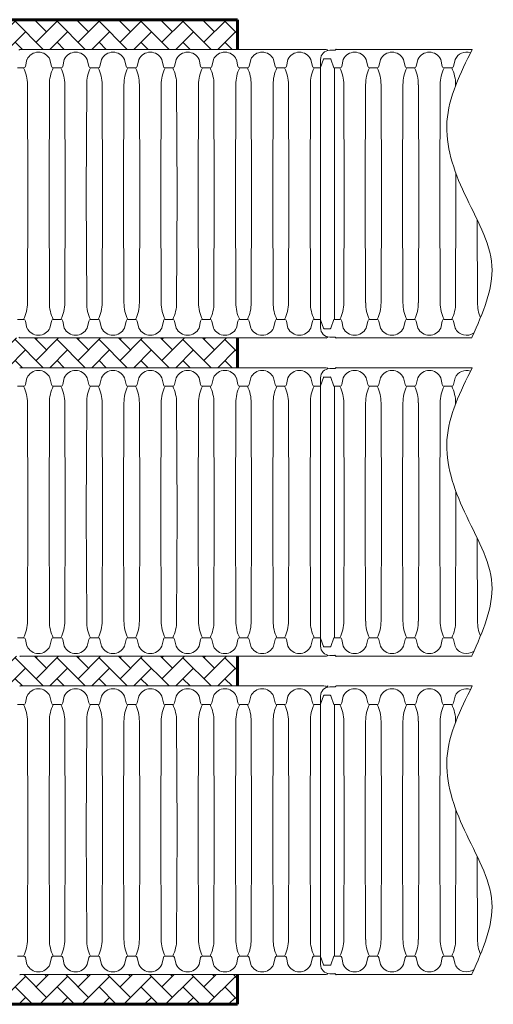
# Model space of a CAD drawing. Units: inches. Extents: x -3560 to -363, y -1427 to 883.
# Drawn here: x -491 to -363, y 461 to 726 of the extents above; entities that cross this region are included whole.
import ezdxf

# ---------------------------------------------------------------- set-up
doc = ezdxf.new("R2010")
doc.units = ezdxf.units.IN
doc.header["$MEASUREMENT"] = 0
doc.layers.add('0-BEDDING', color=7, linetype='Continuous', lineweight=5)
doc.layers.add('45in Chamber Outline', color=7, linetype='Continuous', lineweight=25)
doc.layers.add('18 INCH PROFILE', color=7, linetype='Continuous')
doc.layers.add('45in Chamber', color=7, linetype='Continuous')
pattern_1 = [(45, (146.809, -26.6266), (4e-16, 5.656854), [12, -4]), (135, (149.6374, -23.798), (4e-16, 5.656854), [12, -4])]

msp = doc.modelspace()

# ---------------------------------------------------------------- hatches: boundary and pattern name
at = {"layer": '0-BEDDING', "lineweight": 15}
h = msp.add_hatch(dxfattribs=at)
h.set_pattern_fill('AR-HBONE', color=8)
h.set_pattern_definition(pattern_1)
edge = h.paths.add_edge_path()
edge.add_line((-432.42, 726.14), (-612.42, 726.14))
edge.add_line((-612.42, 726.14), (-612.42, 690.29))
edge.add_line((-612.42, 690.29), (-599.4, 690.26))
edge.add_arc((-550.64, 682.6), 49.36, 148.1805, 171.0739, ccw=False)
edge.add_arc((-574.03, 696.6), 22.11, 97.7283, 147.0269, ccw=False)
edge.add_arc((-576.94, 718.01), 0.5, 15.1236, 97.758, ccw=False)
edge.add_line((-576.46, 718.14), (-432.42, 718.14))
edge.add_line((-432.42, 718.14), (-432.42, 726.14))
h = msp.add_hatch(dxfattribs=at)
h.set_pattern_fill('AR-HBONE', color=8)
h.set_pattern_definition([(45, (146.809, -112.3866), (4e-16, 5.656854), [12, -4]), (135, (149.6374, -109.558), (4e-16, 5.656854), [12, -4])])
edge = h.paths.add_edge_path()
edge.add_line((-432.42, 640.38), (-576.46, 640.38))
edge.add_arc((-576.94, 640.51), 0.5, 262.242, 344.8228, ccw=False)
edge.add_arc((-574.02, 661.96), 22.15, 238.106, 262.2514, ccw=False)
edge.add_arc((-573.95, 662.11), 22.31, 224.9609, 238.1525, ccw=False)
edge.add_arc((-571.25, 664.06), 25.61, 203.4359, 223.7891, ccw=False)
edge.add_arc((-540.85, 679.26), 59.58, 190.6445, 205.2144, ccw=False)
edge.add_line((-599.4, 668.25), (-612.42, 668.23))
edge.add_line((-612.42, 668.23), (-612.42, 603.87))
edge.add_line((-612.42, 603.87), (-599.53, 603.82))
edge.add_arc((-543.46, 594.15), 56.9, 149.6771, 170.2095, ccw=False)
edge.add_arc((-574.05, 610.86), 22.08, 108.1171, 147.0336, ccw=False)
edge.add_arc((-574.16, 611.29), 21.64, 97.3909, 108.2088, ccw=False)
edge.add_arc((-576.96, 632.2), 0.548, 19.0236, 88.1395, ccw=False)
edge.add_line((-576.44, 632.38), (-432.42, 632.38))
edge.add_line((-432.42, 632.38), (-432.42, 640.38))
h = msp.add_hatch(dxfattribs=at)
h.set_pattern_fill('AR-HBONE', color=8)
h.set_pattern_definition([(45, (146.809, -198.1466), (4e-16, 5.656854), [12, -4]), (135, (149.6374, -195.318), (4e-16, 5.656854), [12, -4])])
edge = h.paths.add_edge_path()
edge.add_line((-432.42, 554.62), (-576.46, 554.62))
edge.add_arc((-576.94, 554.75), 0.5, 262.242, 344.8228, ccw=False)
edge.add_arc((-574.02, 576.2), 22.15, 238.106, 262.2514, ccw=False)
edge.add_arc((-573.95, 576.35), 22.31, 224.9609, 238.1525, ccw=False)
edge.add_arc((-571.25, 578.3), 25.61, 203.4359, 223.7891, ccw=False)
edge.add_arc((-540.85, 593.5), 59.58, 190.6445, 205.2144, ccw=False)
edge.add_line((-599.4, 582.49), (-612.42, 582.47))
edge.add_line((-612.42, 582.47), (-612.42, 518.11))
edge.add_line((-612.42, 518.11), (-599.53, 518.06))
edge.add_arc((-543.46, 508.39), 56.9, 149.6771, 170.2095, ccw=False)
edge.add_arc((-574.05, 525.1), 22.08, 108.1171, 147.0336, ccw=False)
edge.add_arc((-574.16, 525.53), 21.64, 97.3909, 108.2088, ccw=False)
edge.add_arc((-576.96, 546.44), 0.548, 19.0236, 88.1395, ccw=False)
edge.add_line((-576.44, 546.62), (-432.42, 546.62))
edge.add_line((-432.42, 546.62), (-432.42, 554.62))
h = msp.add_hatch(dxfattribs=at)
h.set_pattern_fill('AR-HBONE', color=8)
h.set_pattern_definition(pattern_1)
edge = h.paths.add_edge_path()
edge.add_line((-432.42, 460.86), (-612.42, 460.86))
edge.add_line((-612.42, 460.86), (-612.42, 496.71))
edge.add_line((-612.42, 496.71), (-599.4, 496.73))
edge.add_arc((-550.64, 504.39), 49.36, 188.9261, 211.8195)
edge.add_arc((-574.03, 490.4), 22.11, 212.9731, 262.2717)
edge.add_arc((-576.94, 468.99), 0.5, 262.242, 344.8764)
edge.add_line((-576.46, 468.86), (-432.42, 468.86))
edge.add_line((-432.42, 468.86), (-432.42, 460.86))

# ---------------------------------------------------------------- linework, layer by layer
at = {"lineweight": 60}
for p, q in [((-612.42, 726.14), (-432.42, 726.14)), ((-433.54, 726.14), (-432.54, 726.14)), ((-612.42, 460.86), (-432.54, 460.86))]:
    msp.add_line(p, q, dxfattribs=at)
at = {"lineweight": 15}
for p, q in [((-440.87, 718.14), (-440.87, 718.14)), ((-439.87, 718.14), (-440.87, 718.14)), ((-489.64, 546.62), (-491.1, 546.62)), ((-488.87, 546.62), (-491.1, 546.62)), ((-469.34, 546.62), (-469.37, 546.68)), ((-435.84, 468.86), (-457.23, 468.86))]:
    msp.add_line(p, q, dxfattribs=at)
at = {"lineweight": 5}
msp.add_line((-375.94, 718.14), (-405.8, 718.14), dxfattribs=at)
for p, q in [((-408.41, 640.37), (-408.33, 640.5)), ((-408.23, 632.38), (-408.1, 632.16)), ((-408.33, 554.62), (-408.39, 554.72)), ((-408.16, 546.62), (-408.25, 546.47))]:
    msp.add_line(p, q)
at = {"lineweight": 60}
for points in [[(-432.42, 726.14), (-432.42, 718.14)], [(-432.42, 640.38), (-432.42, 632.38)], [(-432.42, 554.62), (-432.42, 546.62)], [(-432.42, 468.86), (-432.42, 460.86)]]:
    msp.add_lwpolyline(points, dxfattribs=at)
at = {"layer": '18 INCH PROFILE', "lineweight": 60}
for p, q in [((-432.54, 726.14), (-612.42, 726.14)), ((-432.42, 460.86), (-612.42, 460.86))]:
    msp.add_line(p, q, dxfattribs=at)
at = {"layer": '18 INCH PROFILE', "lineweight": 5}
for points, knots in [([(-369.13, 718.14), (-372.31, 711.71), (-378.62, 698.95), (-371.89, 678.72), (-360.46, 660.33), (-366.28, 647.12), (-369.13, 640.66), (-369.17, 640.57), (-369.21, 640.47), (-369.25, 640.38)], [0, 0, 0, 0, 20.329885, 40.336398, 61.136674, 81.015439, 81.015439, 81.015439, 81.307862, 81.307862, 81.307862, 81.307862]), ([(-369.13, 632.38), (-372.32, 625.97), (-378.61, 613.34), (-371.9, 592.95), (-360.46, 574.57), (-366.28, 561.36), (-369.13, 554.9), (-369.17, 554.81), (-369.21, 554.71), (-369.25, 554.62)], [0, 0, 0, 0, 20.598568, 40.605081, 61.405358, 81.284123, 81.284123, 81.284123, 81.576555, 81.576555, 81.576555, 81.576555]), ([(-369.13, 546.62), (-372.32, 540.21), (-378.61, 527.58), (-371.9, 507.19), (-360.46, 488.81), (-366.28, 475.6), (-369.13, 469.14), (-369.17, 469.05), (-369.21, 468.95), (-369.25, 468.86)], [0, 0, 0, 0, 20.5992, 40.605713, 61.405989, 81.284754, 81.284754, 81.284754, 81.5765, 81.5765, 81.5765, 81.5765])]:
    msp.add_open_spline(points, degree=3, knots=knots, dxfattribs=at)
at = {"layer": '45in Chamber', "lineweight": 15}
for p, q in [((-489.22, 715.44), (-489.64, 713.57)), ((-483.03, 715.44), (-482.61, 713.57)), ((-479.16, 715.44), (-479.58, 713.57)), ((-472.98, 715.44), (-472.55, 713.57)), ((-469.1, 715.44), (-469.53, 713.57)), ((-462.92, 715.44), (-462.5, 713.57)), ((-459.05, 715.44), (-459.47, 713.57)), ((-452.86, 715.44), (-452.44, 713.57)), ((-448.99, 715.44), (-449.41, 713.57)), ((-442.81, 715.44), (-442.38, 713.57)), ((-438.93, 715.44), (-439.36, 713.57)), ((-432.75, 715.44), (-432.33, 713.57)), ((-428.88, 715.44), (-429.3, 713.57)), ((-422.69, 715.44), (-422.27, 713.57)), ((-418.82, 715.44), (-419.24, 713.57)), ((-412.64, 715.44), (-412.22, 713.57)), ((-409.21, 715.49), (-410.03, 713.24)), ((-407.47, 715.63), (-409.02, 715.63)), ((-406.44, 713.17), (-407.28, 715.49)), ((-403.91, 715.44), (-404.34, 713.57)), ((-397.73, 715.44), (-397.31, 713.57)), ((-393.86, 715.44), (-394.28, 713.57)), ((-387.67, 715.44), (-387.25, 713.57)), ((-383.8, 715.44), (-384.22, 713.57)), ((-377.62, 715.44), (-377.19, 713.57)), ((-373.74, 715.44), (-374.17, 713.57)), ((-490.12, 713.17), (-491.74, 713.17)), ((-480.07, 713.17), (-482.13, 713.17)), ((-470.01, 713.17), (-472.07, 713.17)), ((-462.01, 713.17), (-459.95, 713.17)), ((-449.9, 713.17), (-451.96, 713.17)), ((-439.84, 713.17), (-441.9, 713.17)), ((-429.78, 713.17), (-431.84, 713.17)), ((-419.73, 713.17), (-421.79, 713.17)), ((-410.03, 713.17), (-411.73, 713.17)), ((-404.82, 713.17), (-406.44, 713.17)), ((-406.28, 713.17), (-406.28, 645.34)), ((-394.76, 713.17), (-396.82, 713.17)), ((-384.71, 713.17), (-386.77, 713.17)), ((-376.71, 713.17), (-374.65, 713.17)), ((-488.98, 679.26), (-489.08, 708.63)), ((-483.17, 708.63), (-483.27, 679.26)), ((-478.92, 679.26), (-479.02, 708.63)), ((-473.11, 708.63), (-473.21, 679.26)), ((-468.87, 679.26), (-468.97, 708.63)), ((-463.06, 708.63), (-463.16, 679.26)), ((-458.81, 679.26), (-458.91, 708.63)), ((-453, 708.63), (-453.1, 679.26)), ((-448.75, 679.26), (-448.85, 708.63)), ((-442.94, 708.63), (-443.04, 679.26)), ((-438.7, 679.26), (-438.8, 708.63)), ((-432.89, 708.63), (-432.99, 679.26)), ((-428.64, 679.26), (-428.74, 708.63)), ((-422.83, 708.63), (-422.93, 679.26)), ((-418.59, 679.26), (-418.68, 708.63)), ((-412.78, 708.63), (-412.87, 679.26)), ((-403.68, 679.26), (-403.78, 708.63)), ((-397.87, 708.63), (-397.97, 679.26)), ((-393.62, 679.26), (-393.72, 708.63)), ((-387.81, 708.63), (-387.91, 679.26)), ((-383.56, 679.26), (-383.66, 708.63)), ((-377.75, 708.63), (-377.85, 679.26)), ((-373.61, 708.34), (-373.61, 708.63)), ((-373.51, 679.26), (-373.53, 684.76)), ((-489.08, 649.88), (-488.98, 679.26)), ((-483.17, 649.88), (-483.27, 679.26)), ((-479.02, 649.88), (-478.92, 679.26)), ((-473.11, 649.88), (-473.21, 679.26)), ((-468.97, 649.88), (-468.87, 679.26)), ((-463.06, 649.88), (-463.16, 679.26)), ((-458.91, 649.88), (-458.81, 679.26)), ((-453, 649.88), (-453.1, 679.26)), ((-448.85, 649.88), (-448.75, 679.26)), ((-442.94, 649.88), (-443.04, 679.26)), ((-438.8, 649.88), (-438.7, 679.26)), ((-432.89, 649.88), (-432.99, 679.26)), ((-428.74, 649.88), (-428.64, 679.26)), ((-422.83, 649.88), (-422.93, 679.26)), ((-418.68, 649.88), (-418.59, 679.26)), ((-412.78, 649.88), (-412.87, 679.26)), ((-403.78, 649.88), (-403.68, 679.26)), ((-397.87, 649.88), (-397.97, 679.26)), ((-393.72, 649.88), (-393.62, 679.26)), ((-387.81, 649.88), (-387.91, 679.26)), ((-383.66, 649.88), (-383.56, 679.26)), ((-377.75, 649.88), (-377.85, 679.26)), ((-373.61, 649.88), (-373.51, 679.26)), ((-367.7, 649.88), (-367.77, 672.25)), ((-490.12, 645.34), (-491.74, 645.34)), ((-489.22, 643.07), (-489.64, 644.95)), ((-483.03, 643.07), (-482.61, 644.95)), ((-480.07, 645.34), (-482.13, 645.34)), ((-479.16, 643.07), (-479.58, 644.95)), ((-472.98, 643.07), (-472.55, 644.95)), ((-470.01, 645.34), (-472.07, 645.34)), ((-469.1, 643.07), (-469.53, 644.95)), ((-462.92, 643.07), (-462.5, 644.95)), ((-462.01, 645.34), (-459.95, 645.34)), ((-459.05, 643.07), (-459.47, 644.95)), ((-452.86, 643.07), (-452.44, 644.95)), ((-449.9, 645.34), (-451.96, 645.34)), ((-448.99, 643.07), (-449.41, 644.95)), ((-442.81, 643.07), (-442.38, 644.95)), ((-439.84, 645.34), (-441.9, 645.34)), ((-438.93, 643.07), (-439.36, 644.95)), ((-432.75, 643.07), (-432.33, 644.95)), ((-429.78, 645.34), (-431.84, 645.34)), ((-428.88, 643.07), (-429.3, 644.95)), ((-422.69, 643.07), (-422.27, 644.95)), ((-419.73, 645.34), (-421.79, 645.34)), ((-418.82, 643.07), (-419.24, 644.95)), ((-412.64, 643.07), (-412.22, 644.95)), ((-410.03, 645.35), (-411.73, 645.34)), ((-409.21, 643.02), (-410.03, 645.27)), ((-406.44, 645.34), (-407.28, 643.02)), ((-404.82, 645.34), (-406.44, 645.34)), ((-403.91, 643.07), (-404.34, 644.95)), ((-397.73, 643.07), (-397.31, 644.95)), ((-394.76, 645.34), (-396.82, 645.34)), ((-393.86, 643.07), (-394.28, 644.95)), ((-387.67, 643.07), (-387.25, 644.95)), ((-384.71, 645.34), (-386.77, 645.34)), ((-383.8, 643.07), (-384.22, 644.95)), ((-377.62, 643.07), (-377.19, 644.95)), ((-376.71, 645.34), (-374.65, 645.34)), ((-373.74, 643.07), (-374.17, 644.95)), ((-407.47, 642.89), (-409.02, 642.89)), ((-489.22, 629.68), (-489.64, 627.81)), ((-483.03, 629.68), (-482.61, 627.81)), ((-479.16, 629.68), (-479.58, 627.81)), ((-472.98, 629.68), (-472.55, 627.81)), ((-469.1, 629.68), (-469.53, 627.81)), ((-462.92, 629.68), (-462.5, 627.81)), ((-459.05, 629.68), (-459.47, 627.81)), ((-452.86, 629.68), (-452.44, 627.81)), ((-448.99, 629.68), (-449.41, 627.81)), ((-442.81, 629.68), (-442.38, 627.81)), ((-438.93, 629.68), (-439.36, 627.81)), ((-432.75, 629.68), (-432.33, 627.81)), ((-428.88, 629.68), (-429.3, 627.81)), ((-422.69, 629.68), (-422.27, 627.81)), ((-418.82, 629.68), (-419.24, 627.81)), ((-412.64, 629.68), (-412.22, 627.81)), ((-409.21, 629.73), (-410.03, 627.48)), ((-407.47, 629.87), (-409.02, 629.87)), ((-406.44, 627.41), (-407.28, 629.73)), ((-403.91, 629.68), (-404.34, 627.81)), ((-397.73, 629.68), (-397.31, 627.81)), ((-393.86, 629.68), (-394.28, 627.81)), ((-387.67, 629.68), (-387.25, 627.81)), ((-383.8, 629.68), (-384.22, 627.81)), ((-377.62, 629.68), (-377.19, 627.81)), ((-373.74, 629.68), (-374.17, 627.81)), ((-490.12, 627.41), (-491.74, 627.41)), ((-480.07, 627.41), (-482.13, 627.41)), ((-470.01, 627.41), (-472.07, 627.41)), ((-462.01, 627.41), (-459.95, 627.41)), ((-449.9, 627.41), (-451.96, 627.41)), ((-439.84, 627.41), (-441.9, 627.41)), ((-429.78, 627.41), (-431.85, 627.41)), ((-419.73, 627.41), (-421.79, 627.41)), ((-410.03, 627.41), (-411.73, 627.41)), ((-404.82, 627.41), (-406.44, 627.41)), ((-406.28, 627.41), (-406.28, 559.58)), ((-394.76, 627.41), (-396.82, 627.41)), ((-384.71, 627.41), (-386.77, 627.41)), ((-376.71, 627.41), (-374.65, 627.41)), ((-488.98, 593.5), (-489.08, 622.87)), ((-483.17, 622.87), (-483.27, 593.5)), ((-478.92, 593.5), (-479.02, 622.87)), ((-473.11, 622.87), (-473.21, 593.5)), ((-468.87, 593.5), (-468.97, 622.87)), ((-463.06, 622.87), (-463.16, 593.5)), ((-458.81, 593.5), (-458.91, 622.87)), ((-453, 622.87), (-453.1, 593.5)), ((-448.75, 593.5), (-448.85, 622.87)), ((-442.94, 622.87), (-443.04, 593.5)), ((-438.7, 593.5), (-438.8, 622.87)), ((-432.89, 622.87), (-432.99, 593.5)), ((-428.64, 593.5), (-428.74, 622.87)), ((-422.83, 622.87), (-422.93, 593.5)), ((-418.59, 593.5), (-418.69, 622.87)), ((-412.78, 622.87), (-412.87, 593.5)), ((-403.68, 593.5), (-403.78, 622.87)), ((-397.87, 622.87), (-397.97, 593.5)), ((-393.62, 593.5), (-393.72, 622.87)), ((-387.81, 622.87), (-387.91, 593.5)), ((-383.56, 593.5), (-383.66, 622.87)), ((-377.75, 622.87), (-377.85, 593.5)), ((-373.61, 622.64), (-373.61, 622.87)), ((-373.51, 593.5), (-373.53, 599.03)), ((-489.08, 564.12), (-488.98, 593.5)), ((-483.17, 564.12), (-483.27, 593.5)), ((-479.02, 564.12), (-478.92, 593.5)), ((-473.11, 564.12), (-473.21, 593.5)), ((-468.97, 564.12), (-468.87, 593.5)), ((-463.06, 564.12), (-463.16, 593.5)), ((-458.91, 564.12), (-458.81, 593.5)), ((-453, 564.12), (-453.1, 593.5)), ((-448.85, 564.12), (-448.75, 593.5)), ((-442.94, 564.12), (-443.04, 593.5)), ((-438.8, 564.12), (-438.7, 593.5)), ((-432.89, 564.12), (-432.99, 593.5)), ((-428.74, 564.12), (-428.64, 593.5)), ((-422.83, 564.12), (-422.93, 593.5)), ((-418.69, 564.12), (-418.59, 593.5)), ((-412.78, 564.12), (-412.87, 593.5)), ((-403.78, 564.12), (-403.68, 593.5)), ((-397.87, 564.12), (-397.97, 593.5)), ((-393.72, 564.12), (-393.62, 593.5)), ((-387.81, 564.12), (-387.91, 593.5)), ((-383.66, 564.12), (-383.56, 593.5)), ((-377.75, 564.12), (-377.85, 593.5)), ((-373.61, 564.12), (-373.51, 593.5)), ((-367.7, 564.12), (-367.77, 586.48)), ((-490.12, 559.58), (-491.74, 559.58)), ((-489.22, 557.31), (-489.64, 559.19)), ((-483.03, 557.31), (-482.61, 559.19)), ((-480.07, 559.58), (-482.13, 559.58)), ((-479.16, 557.31), (-479.58, 559.19)), ((-472.98, 557.31), (-472.55, 559.19)), ((-470.01, 559.58), (-472.07, 559.58)), ((-469.1, 557.31), (-469.53, 559.19)), ((-462.92, 557.31), (-462.5, 559.19)), ((-462.01, 559.58), (-459.95, 559.58)), ((-459.05, 557.31), (-459.47, 559.19)), ((-452.86, 557.31), (-452.44, 559.19)), ((-449.9, 559.58), (-451.96, 559.58)), ((-448.99, 557.31), (-449.41, 559.19)), ((-442.81, 557.31), (-442.38, 559.19)), ((-439.84, 559.58), (-441.9, 559.58)), ((-438.93, 557.31), (-439.36, 559.19)), ((-432.75, 557.31), (-432.33, 559.19)), ((-429.78, 559.58), (-431.85, 559.58)), ((-428.88, 557.31), (-429.3, 559.19)), ((-422.69, 557.31), (-422.27, 559.19)), ((-419.73, 559.58), (-421.79, 559.58)), ((-418.82, 557.31), (-419.24, 559.19)), ((-412.64, 557.31), (-412.22, 559.19)), ((-410.03, 559.59), (-411.73, 559.58)), ((-409.21, 557.26), (-410.03, 559.51)), ((-407.47, 557.13), (-409.02, 557.13)), ((-406.44, 559.58), (-407.28, 557.26)), ((-404.82, 559.58), (-406.44, 559.58)), ((-403.91, 557.31), (-404.34, 559.19)), ((-397.73, 557.31), (-397.31, 559.19)), ((-394.76, 559.58), (-396.82, 559.58)), ((-393.86, 557.31), (-394.28, 559.19)), ((-387.67, 557.31), (-387.25, 559.19)), ((-384.71, 559.58), (-386.77, 559.58)), ((-383.8, 557.31), (-384.22, 559.19)), ((-377.62, 557.31), (-377.19, 559.19)), ((-376.71, 559.58), (-374.65, 559.58)), ((-373.74, 557.31), (-374.17, 559.19)), ((-489.22, 543.92), (-489.64, 542.05)), ((-483.03, 543.92), (-482.61, 542.05)), ((-479.16, 543.92), (-479.58, 542.05)), ((-472.98, 543.92), (-472.55, 542.05)), ((-469.1, 543.92), (-469.53, 542.05)), ((-462.92, 543.92), (-462.5, 542.05)), ((-459.05, 543.92), (-459.47, 542.05)), ((-452.86, 543.92), (-452.44, 542.05)), ((-448.99, 543.92), (-449.41, 542.05)), ((-442.81, 543.92), (-442.38, 542.05)), ((-438.93, 543.92), (-439.36, 542.05)), ((-432.75, 543.92), (-432.33, 542.05)), ((-428.88, 543.92), (-429.3, 542.05)), ((-422.69, 543.92), (-422.27, 542.05)), ((-418.82, 543.92), (-419.24, 542.05)), ((-412.64, 543.92), (-412.22, 542.05)), ((-409.21, 543.97), (-410.03, 541.72)), ((-407.47, 544.11), (-409.02, 544.11)), ((-406.44, 541.65), (-407.28, 543.97)), ((-403.91, 543.92), (-404.34, 542.05)), ((-397.73, 543.92), (-397.31, 542.05)), ((-393.86, 543.92), (-394.28, 542.05)), ((-387.67, 543.92), (-387.25, 542.05)), ((-383.8, 543.92), (-384.22, 542.05)), ((-377.62, 543.92), (-377.19, 542.05)), ((-373.74, 543.92), (-374.17, 542.05)), ((-490.12, 541.65), (-491.74, 541.65)), ((-480.07, 541.65), (-482.13, 541.65)), ((-470.01, 541.65), (-472.07, 541.65)), ((-462.01, 541.65), (-459.95, 541.65)), ((-449.9, 541.65), (-451.96, 541.65)), ((-439.84, 541.65), (-441.9, 541.65)), ((-429.78, 541.65), (-431.85, 541.65)), ((-419.73, 541.65), (-421.79, 541.65)), ((-410.03, 541.65), (-411.73, 541.65)), ((-404.82, 541.65), (-406.44, 541.65)), ((-406.28, 541.65), (-406.28, 473.82)), ((-394.76, 541.65), (-396.82, 541.65)), ((-384.71, 541.65), (-386.77, 541.65)), ((-376.71, 541.65), (-374.65, 541.65)), ((-488.98, 507.74), (-489.08, 537.11)), ((-483.17, 537.11), (-483.27, 507.74)), ((-478.92, 507.74), (-479.02, 537.11)), ((-473.11, 537.11), (-473.21, 507.74)), ((-468.87, 507.74), (-468.97, 537.11)), ((-463.06, 537.11), (-463.16, 507.74)), ((-458.81, 507.74), (-458.91, 537.11)), ((-453, 537.11), (-453.1, 507.74)), ((-448.75, 507.74), (-448.85, 537.11)), ((-442.94, 537.11), (-443.04, 507.74)), ((-438.7, 507.74), (-438.8, 537.11)), ((-432.89, 537.11), (-432.99, 507.74)), ((-428.64, 507.74), (-428.74, 537.11)), ((-422.83, 537.11), (-422.93, 507.74)), ((-418.59, 507.74), (-418.69, 537.11)), ((-412.78, 537.11), (-412.87, 507.74)), ((-403.68, 507.74), (-403.78, 537.11)), ((-397.87, 537.11), (-397.97, 507.74)), ((-393.62, 507.74), (-393.72, 537.11)), ((-387.81, 537.11), (-387.91, 507.74)), ((-383.56, 507.74), (-383.66, 537.11)), ((-377.75, 537.11), (-377.85, 507.74)), ((-373.61, 536.88), (-373.61, 537.11)), ((-373.51, 507.74), (-373.53, 513.27)), ((-489.08, 478.36), (-488.98, 507.74)), ((-483.17, 478.36), (-483.27, 507.74)), ((-479.02, 478.36), (-478.92, 507.74)), ((-473.11, 478.36), (-473.21, 507.74)), ((-468.97, 478.36), (-468.87, 507.74)), ((-463.06, 478.36), (-463.16, 507.74)), ((-458.91, 478.36), (-458.81, 507.74)), ((-453, 478.36), (-453.1, 507.74)), ((-448.85, 478.36), (-448.75, 507.74)), ((-442.94, 478.36), (-443.04, 507.74)), ((-438.8, 478.36), (-438.7, 507.74)), ((-432.89, 478.36), (-432.99, 507.74)), ((-428.74, 478.36), (-428.64, 507.74)), ((-422.83, 478.36), (-422.93, 507.74)), ((-418.69, 478.36), (-418.59, 507.74)), ((-412.78, 478.36), (-412.87, 507.74)), ((-403.78, 478.36), (-403.68, 507.74)), ((-397.87, 478.36), (-397.97, 507.74)), ((-393.72, 478.36), (-393.62, 507.74)), ((-387.81, 478.36), (-387.91, 507.74)), ((-383.66, 478.36), (-383.56, 507.74)), ((-377.75, 478.36), (-377.85, 507.74)), ((-373.61, 478.36), (-373.51, 507.74)), ((-367.7, 478.36), (-367.77, 500.72)), ((-490.12, 473.82), (-491.74, 473.82)), ((-489.22, 471.55), (-489.64, 473.43)), ((-483.03, 471.55), (-482.61, 473.43)), ((-480.07, 473.82), (-482.13, 473.82)), ((-479.16, 471.55), (-479.58, 473.43)), ((-472.98, 471.55), (-472.55, 473.43)), ((-470.01, 473.82), (-472.07, 473.82)), ((-469.1, 471.55), (-469.53, 473.43)), ((-462.92, 471.55), (-462.5, 473.43)), ((-462.01, 473.82), (-459.95, 473.82)), ((-459.05, 471.55), (-459.47, 473.43)), ((-452.86, 471.55), (-452.44, 473.43)), ((-449.9, 473.82), (-451.96, 473.82)), ((-448.99, 471.55), (-449.41, 473.43)), ((-442.81, 471.55), (-442.38, 473.43)), ((-439.84, 473.82), (-441.9, 473.82)), ((-438.93, 471.55), (-439.36, 473.43)), ((-432.75, 471.55), (-432.33, 473.43)), ((-429.78, 473.82), (-431.85, 473.82)), ((-428.88, 471.55), (-429.3, 473.43)), ((-422.69, 471.55), (-422.27, 473.43)), ((-419.73, 473.82), (-421.79, 473.82)), ((-418.82, 471.55), (-419.24, 473.43)), ((-412.64, 471.55), (-412.22, 473.43)), ((-410.03, 473.83), (-411.73, 473.82)), ((-409.21, 471.5), (-410.03, 473.75)), ((-406.44, 473.82), (-407.28, 471.5)), ((-404.82, 473.82), (-406.44, 473.82)), ((-403.91, 471.55), (-404.34, 473.43)), ((-397.73, 471.55), (-397.31, 473.43)), ((-394.76, 473.82), (-396.82, 473.82)), ((-393.86, 471.55), (-394.28, 473.43)), ((-387.67, 471.55), (-387.25, 473.43)), ((-384.71, 473.82), (-386.77, 473.82)), ((-383.8, 471.55), (-384.22, 473.43)), ((-377.62, 471.55), (-377.19, 473.43)), ((-376.71, 473.82), (-374.65, 473.82)), ((-373.74, 471.55), (-374.17, 473.43)), ((-407.47, 471.37), (-409.02, 471.37))]:
    msp.add_line(p, q, dxfattribs=at)
for centre, radius, start, end in [((-486.12, 713.97), 3.42, 25.4519, 154.5481), ((-476.07, 713.97), 3.42, 25.4519, 154.5481), ((-466.01, 713.97), 3.42, 25.4517, 154.5482), ((-455.96, 713.97), 3.42, 25.4519, 154.5481), ((-445.9, 713.97), 3.42, 25.4519, 154.5481), ((-435.84, 713.97), 3.42, 25.4519, 154.5481), ((-425.79, 713.97), 3.42, 25.4519, 154.5481), ((-415.73, 713.97), 3.42, 25.4519, 154.5481), ((-400.82, 713.97), 3.42, 25.4519, 154.5481), ((-390.77, 713.97), 3.42, 25.4519, 154.5481), ((-380.71, 713.97), 3.42, 25.4519, 154.5481), ((-370.65, 713.97), 3.42, 71.7272, 154.5481), ((-409.02, 715.43), 0.201, 90.6923, 160.9638), ((-407.47, 715.43), 0.202, 19.3212, 89.0269), ((-490.13, 713.67), 0.496, 270.4289, 348.6632), ((-499.12, 708.71), 10.04, 359.5286, 26.3467), ((-473.1, 708.71), 10.07, 153.7088, 180.454), ((-482.12, 713.67), 0.496, 191.3368, 269.5711), ((-480.07, 713.67), 0.496, 270.4286, 348.6635), ((-489.06, 708.71), 10.04, 359.5286, 26.3467), ((-463.04, 708.71), 10.07, 153.7088, 180.454), ((-472.07, 713.67), 0.496, 191.3368, 269.5711), ((-470.01, 713.67), 0.496, 270.4286, 348.6635), ((-479.01, 708.71), 10.04, 359.5286, 26.3467), ((-452.99, 708.71), 10.07, 153.7088, 180.454), ((-462.01, 713.67), 0.496, 191.3368, 269.5711), ((-459.96, 713.67), 0.496, 270.4289, 348.6632), ((-468.95, 708.71), 10.04, 359.5286, 26.3467), ((-442.93, 708.71), 10.07, 153.7088, 180.454), ((-451.95, 713.67), 0.496, 191.3368, 269.5711), ((-449.9, 713.67), 0.496, 270.4289, 348.6632), ((-458.9, 708.71), 10.04, 359.5286, 26.3467), ((-432.88, 708.71), 10.07, 153.7088, 180.454), ((-441.9, 713.67), 0.496, 191.3368, 269.5711), ((-439.84, 713.67), 0.496, 270.4289, 348.6632), ((-448.84, 708.71), 10.04, 359.5286, 26.3467), ((-422.82, 708.71), 10.07, 153.7088, 180.454), ((-431.84, 713.67), 0.496, 191.3368, 269.5711), ((-429.79, 713.67), 0.496, 270.4289, 348.6632), ((-438.78, 708.71), 10.04, 359.5286, 26.3467), ((-412.76, 708.71), 10.07, 153.7088, 180.454), ((-421.78, 713.67), 0.496, 191.3368, 269.5711), ((-419.73, 713.67), 0.496, 270.4289, 348.6632), ((-428.73, 708.71), 10.04, 359.5286, 26.3467), ((-402.71, 708.71), 10.07, 153.7088, 180.454), ((-411.73, 713.67), 0.496, 191.3368, 269.5711), ((-404.82, 713.67), 0.496, 270.4289, 348.6632), ((-413.82, 708.71), 10.04, 359.5286, 26.3467), ((-387.8, 708.71), 10.07, 153.7088, 180.454), ((-396.82, 713.67), 0.496, 191.3368, 269.5711), ((-394.77, 713.67), 0.496, 270.4286, 348.6635), ((-403.76, 708.71), 10.04, 359.5286, 26.3467), ((-377.74, 708.71), 10.07, 153.7088, 180.454), ((-386.76, 713.67), 0.496, 191.3368, 269.5711), ((-384.71, 713.67), 0.496, 270.4286, 348.6635), ((-393.71, 708.71), 10.04, 359.5286, 26.3467), ((-367.69, 708.71), 10.07, 153.7088, 180.454), ((-376.71, 713.67), 0.496, 191.3368, 269.5711), ((-374.65, 713.67), 0.496, 270.4289, 348.6632), ((-383.65, 708.71), 10.04, 359.5286, 26.3467), ((-499.12, 649.8), 10.04, 333.6536, 0.4711), ((-473.13, 649.8), 10.04, 179.5286, 206.3467), ((-489.07, 649.8), 10.04, 333.6536, 0.4711), ((-463.07, 649.8), 10.04, 179.5286, 206.3467), ((-479.01, 649.8), 10.04, 333.6536, 0.4711), ((-453.01, 649.8), 10.04, 179.5286, 206.3467), ((-468.95, 649.8), 10.04, 333.6536, 0.4711), ((-442.96, 649.8), 10.04, 179.5286, 206.3467), ((-458.9, 649.8), 10.04, 333.6536, 0.4711), ((-432.9, 649.8), 10.04, 179.5286, 206.3467), ((-448.84, 649.8), 10.04, 333.6536, 0.4711), ((-422.85, 649.8), 10.04, 179.5286, 206.3467), ((-438.78, 649.8), 10.04, 333.6536, 0.4711), ((-412.79, 649.8), 10.04, 179.5286, 206.3467), ((-428.73, 649.8), 10.04, 333.6536, 0.4711), ((-402.73, 649.8), 10.04, 179.5286, 206.3467), ((-413.82, 649.8), 10.04, 333.6536, 0.4711), ((-387.82, 649.8), 10.04, 179.5286, 206.3467), ((-403.76, 649.8), 10.04, 333.6536, 0.4711), ((-377.77, 649.8), 10.04, 179.5286, 206.3467), ((-393.71, 649.8), 10.04, 333.6536, 0.4711), ((-367.71, 649.8), 10.04, 179.5286, 206.3467), ((-383.65, 649.8), 10.04, 333.6536, 0.4711), ((-357.66, 649.8), 10.04, 179.5286, 203.0742), ((-490.13, 644.85), 0.496, 11.3368, 89.5711), ((-482.12, 644.85), 0.496, 90.4289, 168.6632), ((-480.07, 644.85), 0.496, 11.3365, 89.5714), ((-472.07, 644.85), 0.496, 90.4289, 168.6632), ((-470.01, 644.85), 0.496, 11.3365, 89.5714), ((-462.01, 644.85), 0.496, 90.4289, 168.6632), ((-459.96, 644.85), 0.496, 11.3368, 89.5711), ((-451.95, 644.85), 0.496, 90.4289, 168.6632), ((-449.9, 644.85), 0.496, 11.3368, 89.5711), ((-441.9, 644.85), 0.496, 90.4289, 168.6632), ((-439.84, 644.85), 0.496, 11.3368, 89.5711), ((-431.84, 644.85), 0.496, 90.4289, 168.6632), ((-429.79, 644.85), 0.496, 11.3368, 89.5711), ((-421.78, 644.85), 0.496, 90.4289, 168.6632), ((-419.73, 644.85), 0.496, 11.3368, 89.5711), ((-411.73, 644.85), 0.496, 90.4289, 168.6632), ((-404.82, 644.85), 0.496, 11.3368, 89.5711), ((-396.82, 644.85), 0.496, 90.4289, 168.6632), ((-394.77, 644.85), 0.496, 11.3365, 89.5714), ((-386.76, 644.85), 0.496, 90.4289, 168.6632), ((-384.71, 644.85), 0.496, 11.3365, 89.5714), ((-376.71, 644.85), 0.496, 90.4289, 168.6632), ((-374.65, 644.85), 0.496, 11.3368, 89.5711), ((-486.12, 644.54), 3.42, 205.4519, 334.5481), ((-476.07, 644.54), 3.42, 205.4519, 334.5481), ((-466.01, 644.54), 3.42, 205.4519, 334.5481), ((-455.96, 644.54), 3.42, 205.4519, 334.5481), ((-445.9, 644.54), 3.42, 205.4519, 334.5481), ((-435.84, 644.54), 3.42, 205.4519, 334.5481), ((-425.79, 644.54), 3.42, 205.4519, 334.5481), ((-415.73, 644.54), 3.42, 205.4519, 334.5481), ((-409.02, 643.09), 0.201, 199.0362, 269.3077), ((-407.47, 643.09), 0.202, 270.9731, 340.6788), ((-400.82, 644.54), 3.42, 205.4519, 334.5481), ((-390.77, 644.54), 3.42, 205.4519, 334.5481), ((-380.71, 644.54), 3.42, 205.4519, 334.5481), ((-370.65, 644.54), 3.42, 205.4519, 306.048), ((-486.12, 628.21), 3.42, 25.4519, 154.5481), ((-476.07, 628.21), 3.42, 25.4519, 154.5481), ((-466.01, 628.21), 3.42, 25.4519, 154.5481), ((-455.96, 628.21), 3.42, 25.4519, 154.5481), ((-445.9, 628.21), 3.42, 25.4519, 154.5481), ((-435.84, 628.21), 3.42, 25.4519, 154.5481), ((-425.79, 628.21), 3.42, 25.4519, 154.5481), ((-415.73, 628.21), 3.42, 25.4519, 154.5481), ((-400.82, 628.21), 3.42, 25.4519, 154.5481), ((-390.77, 628.21), 3.42, 25.4519, 154.5481), ((-380.71, 628.21), 3.42, 25.4519, 154.5481), ((-370.65, 628.21), 3.42, 71.7703, 154.5481), ((-409.02, 629.67), 0.201, 90.6923, 160.9638), ((-407.47, 629.67), 0.202, 19.3212, 89.0269), ((-490.13, 627.91), 0.496, 270.4289, 348.6632), ((-499.12, 622.95), 10.04, 359.5286, 26.3467), ((-473.1, 622.95), 10.07, 153.7088, 180.454), ((-482.12, 627.91), 0.496, 191.3368, 269.5711), ((-480.07, 627.91), 0.496, 270.4286, 348.6635), ((-489.07, 622.95), 10.04, 359.5286, 26.3467), ((-463.04, 622.95), 10.07, 153.7088, 180.454), ((-472.07, 627.91), 0.496, 191.3368, 269.5711), ((-470.01, 627.91), 0.496, 270.4286, 348.6635), ((-479.01, 622.95), 10.04, 359.5286, 26.3467), ((-452.99, 622.95), 10.07, 153.7088, 180.454), ((-462.01, 627.91), 0.496, 191.3368, 269.5711), ((-459.96, 627.91), 0.496, 270.4289, 348.6632), ((-468.95, 622.95), 10.04, 359.5286, 26.3467), ((-442.93, 622.95), 10.07, 153.7088, 180.454), ((-451.95, 627.91), 0.496, 191.3368, 269.5711), ((-449.9, 627.91), 0.496, 270.4289, 348.6632), ((-458.9, 622.95), 10.04, 359.5286, 26.3467), ((-432.88, 622.95), 10.07, 153.7088, 180.454), ((-441.9, 627.91), 0.496, 191.3368, 269.5711), ((-439.84, 627.91), 0.496, 270.4289, 348.6632), ((-448.84, 622.95), 10.04, 359.5286, 26.3467), ((-422.82, 622.95), 10.07, 153.7088, 180.454), ((-431.84, 627.91), 0.496, 191.3368, 269.5711), ((-429.79, 627.91), 0.496, 270.4289, 348.6632), ((-438.78, 622.95), 10.04, 359.5286, 26.3467), ((-412.76, 622.95), 10.07, 153.7088, 180.454), ((-421.79, 627.91), 0.496, 191.3368, 269.5711), ((-419.73, 627.91), 0.496, 270.4289, 348.6632), ((-428.73, 622.95), 10.04, 359.5286, 26.3467), ((-402.71, 622.95), 10.07, 153.7088, 180.454), ((-411.73, 627.91), 0.496, 191.3368, 269.5711), ((-404.82, 627.91), 0.496, 270.4289, 348.6632), ((-413.82, 622.95), 10.04, 359.5286, 26.3467), ((-387.8, 622.95), 10.07, 153.7088, 180.454), ((-396.82, 627.91), 0.496, 191.3368, 269.5711), ((-394.77, 627.91), 0.496, 270.4286, 348.6635), ((-403.76, 622.95), 10.04, 359.5286, 26.3467), ((-377.74, 622.95), 10.07, 153.7088, 180.454), ((-386.76, 627.91), 0.496, 191.3368, 269.5711), ((-384.71, 627.91), 0.496, 270.4286, 348.6635), ((-393.71, 622.95), 10.04, 359.5286, 26.3467), ((-367.69, 622.95), 10.07, 153.7088, 180.454), ((-376.71, 627.91), 0.496, 191.3368, 269.5711), ((-374.65, 627.91), 0.496, 270.4289, 348.6632), ((-383.65, 622.95), 10.04, 359.5286, 26.3467), ((-499.12, 564.04), 10.04, 333.6536, 0.4711), ((-473.13, 564.04), 10.04, 179.5286, 206.3467), ((-489.07, 564.04), 10.04, 333.6536, 0.4711), ((-463.07, 564.04), 10.04, 179.5286, 206.3467), ((-479.01, 564.04), 10.04, 333.6536, 0.4711), ((-453.01, 564.04), 10.04, 179.5286, 206.3467), ((-468.95, 564.04), 10.04, 333.6536, 0.4711), ((-442.96, 564.04), 10.04, 179.5286, 206.3467), ((-458.9, 564.04), 10.04, 333.6536, 0.4711), ((-432.9, 564.04), 10.04, 179.5286, 206.3467), ((-448.84, 564.04), 10.04, 333.6536, 0.4711), ((-422.85, 564.04), 10.04, 179.5286, 206.3467), ((-438.78, 564.04), 10.04, 333.6536, 0.4711), ((-412.79, 564.04), 10.04, 179.5286, 206.3467), ((-428.73, 564.04), 10.04, 333.6536, 0.4711), ((-402.73, 564.04), 10.04, 179.5286, 206.3467), ((-413.82, 564.04), 10.04, 333.6536, 0.4711), ((-387.82, 564.04), 10.04, 179.5286, 206.3467), ((-403.76, 564.04), 10.04, 333.6536, 0.4711), ((-377.77, 564.04), 10.04, 179.5286, 206.3467), ((-393.71, 564.04), 10.04, 333.6536, 0.4711), ((-367.71, 564.04), 10.04, 179.5286, 206.3467), ((-383.65, 564.04), 10.04, 333.6536, 0.4711), ((-357.66, 564.04), 10.04, 179.5286, 203.0775), ((-490.13, 559.09), 0.496, 11.3368, 89.5711), ((-486.12, 558.78), 3.42, 205.4519, 334.5481), ((-482.12, 559.09), 0.496, 90.4289, 168.6632), ((-480.07, 559.09), 0.496, 11.3365, 89.5714), ((-476.07, 558.78), 3.42, 205.4519, 334.5481), ((-472.07, 559.09), 0.496, 90.4289, 168.6632), ((-470.01, 559.09), 0.496, 11.3365, 89.5714), ((-466.01, 558.78), 3.42, 205.4519, 334.5481), ((-462.01, 559.09), 0.496, 90.4289, 168.6632), ((-459.96, 559.09), 0.496, 11.3368, 89.5711), ((-455.96, 558.78), 3.42, 205.4519, 334.5481), ((-451.95, 559.09), 0.496, 90.4289, 168.6632), ((-449.9, 559.09), 0.496, 11.3368, 89.5711), ((-445.9, 558.78), 3.42, 205.4519, 334.5481), ((-441.9, 559.09), 0.496, 90.4289, 168.6632), ((-439.84, 559.09), 0.496, 11.3368, 89.5711), ((-435.84, 558.78), 3.42, 205.4519, 334.5481), ((-431.84, 559.09), 0.496, 90.4289, 168.6632), ((-429.79, 559.09), 0.496, 11.3368, 89.5711), ((-425.79, 558.78), 3.42, 205.4519, 334.5481), ((-421.79, 559.09), 0.496, 90.4289, 168.6632), ((-419.73, 559.09), 0.496, 11.3368, 89.5711), ((-415.73, 558.78), 3.42, 205.4519, 334.5481), ((-411.73, 559.09), 0.496, 90.4289, 168.6632), ((-409.02, 557.33), 0.201, 199.0362, 269.3077), ((-407.47, 557.33), 0.202, 270.9731, 340.6788), ((-404.82, 559.09), 0.496, 11.3368, 89.5711), ((-400.82, 558.78), 3.42, 205.4519, 334.5481), ((-396.82, 559.09), 0.496, 90.4289, 168.6632), ((-394.77, 559.09), 0.496, 11.3365, 89.5714), ((-390.77, 558.78), 3.42, 205.4519, 334.5481), ((-386.76, 559.09), 0.496, 90.4289, 168.6632), ((-384.71, 559.09), 0.496, 11.3365, 89.5714), ((-380.71, 558.78), 3.42, 205.4519, 334.5481), ((-376.71, 559.09), 0.496, 90.4289, 168.6632), ((-374.65, 559.09), 0.496, 11.3368, 89.5711), ((-370.65, 558.78), 3.42, 205.4519, 306.0555), ((-486.12, 542.45), 3.42, 25.4519, 154.5481), ((-476.07, 542.45), 3.42, 25.4519, 154.5481), ((-466.01, 542.45), 3.42, 25.4519, 154.5481), ((-455.96, 542.45), 3.42, 25.4519, 154.5481), ((-445.9, 542.45), 3.42, 25.4519, 154.5481), ((-435.84, 542.45), 3.42, 25.4519, 154.5481), ((-425.79, 542.45), 3.42, 25.4519, 154.5481), ((-415.73, 542.45), 3.42, 25.4519, 154.5481), ((-409.02, 543.91), 0.201, 90.6923, 160.9638), ((-407.47, 543.91), 0.202, 19.3212, 89.0269), ((-400.82, 542.45), 3.42, 25.4519, 154.5481), ((-390.77, 542.45), 3.42, 25.4519, 154.5481), ((-380.71, 542.45), 3.42, 25.4519, 154.5481), ((-370.65, 542.45), 3.42, 71.7706, 154.5481), ((-490.13, 542.15), 0.496, 270.4289, 348.6632), ((-499.12, 537.19), 10.04, 359.5286, 26.3467), ((-473.1, 537.19), 10.07, 153.7088, 180.454), ((-482.12, 542.15), 0.496, 191.3368, 269.5711), ((-480.07, 542.15), 0.496, 270.4286, 348.6635), ((-489.07, 537.19), 10.04, 359.5286, 26.3467), ((-463.04, 537.19), 10.07, 153.7088, 180.454), ((-472.07, 542.15), 0.496, 191.3368, 269.5711), ((-470.01, 542.15), 0.496, 270.4286, 348.6635), ((-479.01, 537.19), 10.04, 359.5286, 26.3467), ((-452.99, 537.19), 10.07, 153.7088, 180.454), ((-462.01, 542.15), 0.496, 191.3368, 269.5711), ((-459.96, 542.15), 0.496, 270.4289, 348.6632), ((-468.95, 537.19), 10.04, 359.5286, 26.3467), ((-442.93, 537.19), 10.07, 153.7088, 180.454), ((-451.95, 542.15), 0.496, 191.3368, 269.5711), ((-449.9, 542.15), 0.496, 270.4289, 348.6632), ((-458.9, 537.19), 10.04, 359.5286, 26.3467), ((-432.88, 537.19), 10.07, 153.7088, 180.454), ((-441.9, 542.15), 0.496, 191.3368, 269.5711), ((-439.84, 542.15), 0.496, 270.4289, 348.6632), ((-448.84, 537.19), 10.04, 359.5286, 26.3467), ((-422.82, 537.19), 10.07, 153.7088, 180.454), ((-431.84, 542.15), 0.496, 191.3368, 269.5711), ((-429.79, 542.15), 0.496, 270.4289, 348.6632), ((-438.78, 537.19), 10.04, 359.5286, 26.3467), ((-412.76, 537.19), 10.07, 153.7088, 180.454), ((-421.79, 542.15), 0.496, 191.3368, 269.5711), ((-419.73, 542.15), 0.496, 270.4289, 348.6632), ((-428.73, 537.19), 10.04, 359.5286, 26.3467), ((-402.71, 537.19), 10.07, 153.7088, 180.454), ((-411.73, 542.15), 0.496, 191.3368, 269.5711), ((-404.82, 542.15), 0.496, 270.4289, 348.6632), ((-413.82, 537.19), 10.04, 359.5286, 26.3467), ((-387.8, 537.19), 10.07, 153.7088, 180.454), ((-396.82, 542.15), 0.496, 191.3368, 269.5711), ((-394.77, 542.15), 0.496, 270.4286, 348.6635), ((-403.76, 537.19), 10.04, 359.5286, 26.3467), ((-377.74, 537.19), 10.07, 153.7088, 180.454), ((-386.76, 542.15), 0.496, 191.3368, 269.5711), ((-384.71, 542.15), 0.496, 270.4286, 348.6635), ((-393.71, 537.19), 10.04, 359.5286, 26.3467), ((-367.69, 537.19), 10.07, 153.7088, 180.454), ((-376.71, 542.15), 0.496, 191.3368, 269.5711), ((-374.65, 542.15), 0.496, 270.4289, 348.6632), ((-383.65, 537.19), 10.04, 359.5286, 26.3467), ((-499.12, 478.28), 10.04, 333.6536, 0.4711), ((-473.13, 478.28), 10.04, 179.5286, 206.3467), ((-489.07, 478.28), 10.04, 333.6536, 0.4711), ((-463.07, 478.28), 10.04, 179.5286, 206.3467), ((-479.01, 478.28), 10.04, 333.6536, 0.4711), ((-453.01, 478.28), 10.04, 179.5286, 206.3467), ((-468.95, 478.28), 10.04, 333.6536, 0.4711), ((-442.96, 478.28), 10.04, 179.5286, 206.3467), ((-458.9, 478.28), 10.04, 333.6536, 0.4711), ((-432.9, 478.28), 10.04, 179.5286, 206.3467), ((-448.84, 478.28), 10.04, 333.6536, 0.4711), ((-422.85, 478.28), 10.04, 179.5286, 206.3467), ((-438.78, 478.28), 10.04, 333.6536, 0.4711), ((-412.79, 478.28), 10.04, 179.5286, 206.3467), ((-428.73, 478.28), 10.04, 333.6536, 0.4711), ((-402.73, 478.28), 10.04, 179.5286, 206.3467), ((-413.82, 478.28), 10.04, 333.6536, 0.4711), ((-387.82, 478.28), 10.04, 179.5286, 206.3467), ((-403.76, 478.28), 10.04, 333.6536, 0.4711), ((-377.77, 478.28), 10.04, 179.5286, 206.3467), ((-393.71, 478.28), 10.04, 333.6536, 0.4711), ((-367.71, 478.28), 10.04, 179.5286, 206.3467), ((-383.65, 478.28), 10.04, 333.6536, 0.4711), ((-357.66, 478.28), 10.04, 179.5286, 203.0793), ((-490.13, 473.33), 0.496, 11.3368, 89.5711), ((-482.12, 473.33), 0.496, 90.4289, 168.6632), ((-480.07, 473.33), 0.496, 11.3365, 89.5714), ((-472.07, 473.33), 0.496, 90.4289, 168.6632), ((-470.01, 473.33), 0.496, 11.3365, 89.5714), ((-462.01, 473.33), 0.496, 90.4289, 168.6632), ((-459.96, 473.33), 0.496, 11.3368, 89.5711), ((-451.95, 473.33), 0.496, 90.4289, 168.6632), ((-449.9, 473.33), 0.496, 11.3368, 89.5711), ((-441.9, 473.33), 0.496, 90.4289, 168.6632), ((-439.84, 473.33), 0.496, 11.3368, 89.5711), ((-431.84, 473.33), 0.496, 90.4289, 168.6632), ((-429.79, 473.33), 0.496, 11.3368, 89.5711), ((-421.79, 473.33), 0.496, 90.4289, 168.6632), ((-419.73, 473.33), 0.496, 11.3368, 89.5711), ((-411.73, 473.33), 0.496, 90.4289, 168.6632), ((-404.82, 473.33), 0.496, 11.3368, 89.5711), ((-396.82, 473.33), 0.496, 90.4289, 168.6632), ((-394.77, 473.33), 0.496, 11.3365, 89.5714), ((-386.76, 473.33), 0.496, 90.4289, 168.6632), ((-384.71, 473.33), 0.496, 11.3365, 89.5714), ((-376.71, 473.33), 0.496, 90.4289, 168.6632), ((-374.65, 473.33), 0.496, 11.3368, 89.5711), ((-486.12, 473.02), 3.42, 205.4519, 334.5481), ((-476.07, 473.02), 3.42, 205.4519, 334.5481), ((-466.01, 473.02), 3.42, 205.4519, 334.5481), ((-455.96, 473.02), 3.42, 205.4519, 334.5481), ((-445.9, 473.02), 3.42, 205.4519, 334.5481), ((-435.84, 473.02), 3.42, 205.4519, 334.5481), ((-425.79, 473.02), 3.42, 205.4519, 334.5481), ((-415.73, 473.02), 3.42, 205.4519, 334.5481), ((-409.02, 471.57), 0.201, 199.0362, 269.3077), ((-407.47, 471.57), 0.202, 270.9731, 340.6788), ((-400.82, 473.02), 3.42, 205.4519, 334.5481), ((-390.77, 473.02), 3.42, 205.4519, 334.5481), ((-380.71, 473.02), 3.42, 205.4519, 334.5481), ((-370.65, 473.02), 3.42, 205.4519, 306.0636)]:
    msp.add_arc(centre, radius, start, end, dxfattribs=at)
at = {"layer": '45in Chamber Outline', "linetype": 'Continuous', "lineweight": 5}
for p, q in [((-491.19, 718.1), (-491.37, 717.92)), ((-409.11, 718.14), (-491.1, 718.14)), ((-407.53, 717.89), (-406.15, 717.89)), ((-405.89, 718.1), (-406.06, 717.92)), ((-369.13, 718.14), (-405.8, 718.14)), ((-491.19, 640.41), (-491.37, 640.59)), ((-409.11, 640.38), (-491.1, 640.38)), ((-407.53, 640.63), (-406.15, 640.63)), ((-405.89, 640.41), (-406.06, 640.59)), ((-369.25, 640.38), (-405.8, 640.38)), ((-409.11, 632.38), (-491.1, 632.38)), ((-407.53, 632.13), (-406.15, 632.13)), ((-405.89, 632.34), (-406.06, 632.16)), ((-369.13, 632.38), (-405.8, 632.38)), ((-409.11, 554.62), (-491.1, 554.62)), ((-407.53, 554.87), (-406.15, 554.87)), ((-405.89, 554.65), (-406.06, 554.83)), ((-369.25, 554.62), (-405.8, 554.62)), ((-409.11, 546.62), (-491.1, 546.62)), ((-405.89, 546.58), (-406.06, 546.4)), ((-369.13, 546.62), (-405.8, 546.62)), ((-407.53, 546.37), (-406.15, 546.37)), ((-409.11, 468.86), (-491.1, 468.86)), ((-407.53, 469.11), (-406.15, 469.11)), ((-405.89, 468.89), (-406.06, 469.07)), ((-369.25, 468.86), (-405.8, 468.86))]:
    msp.add_line(p, q, dxfattribs=at)
at = {"layer": '45in Chamber Outline', "lineweight": 15}
for p, q in [((-410.03, 643.13), (-410.03, 715.39)), ((-410.03, 557.37), (-410.03, 629.63)), ((-410.03, 471.61), (-410.03, 543.87))]:
    msp.add_line(p, q, dxfattribs=at)
at = {"layer": '45in Chamber Outline', "linetype": 'Continuous', "lineweight": 5}
for centre, radius, start, end in [((-491.1, 718.01), 0.125, 90, 135), ((-409.11, 715.64), 2.5, 62.3784, 90), ((-406.15, 718.01), 0.125, 270, 315), ((-409.11, 642.88), 2.5, 270, 297.6216), ((-406.15, 640.5), 0.125, 45, 90), ((-491.1, 632.25), 0.125, 90, 135), ((-409.11, 629.88), 2.5, 62.3784, 90), ((-406.15, 632.25), 0.125, 270, 315), ((-409.11, 557.12), 2.5, 270, 297.6216), ((-409.11, 544.12), 2.5, 62.3784, 90), ((-405.8, 546.49), 0.125, 90, 135), ((-406.15, 546.49), 0.125, 270, 315), ((-409.11, 471.36), 2.5, 270, 297.6216)]:
    msp.add_arc(centre, radius, start, end, dxfattribs=at)
at = {"layer": '45in Chamber Outline', "linetype": 'Continuous', "lineweight": 15}
for centre, start, end in [((-407.53, 715.39), 90.0001, 180), ((-407.53, 643.13), 180, 269.9999), ((-407.53, 629.63), 90.0001, 180), ((-407.53, 557.37), 180, 269.9999), ((-407.53, 543.87), 90.0001, 180), ((-407.53, 471.61), 180, 269.9999)]:
    msp.add_arc(centre, 2.5, start, end, dxfattribs=at)
at = {"layer": '45in Chamber Outline', "linetype": 'Continuous'}
for centre, start, end in [((-405.8, 718.01), 90, 135), ((-491.1, 640.5), 225, 270), ((-405.8, 640.5), 225, 270), ((-405.8, 632.25), 90, 135), ((-491.1, 554.74), 225, 270), ((-406.15, 554.74), 45, 90), ((-405.8, 554.74), 225, 270), ((-491.1, 546.49), 90, 135), ((-491.1, 468.98), 225, 270), ((-406.15, 468.98), 45, 90), ((-405.8, 468.98), 225, 270)]:
    msp.add_arc(centre, 0.125, start, end, dxfattribs=at)

doc.saveas('drawing.dxf')
